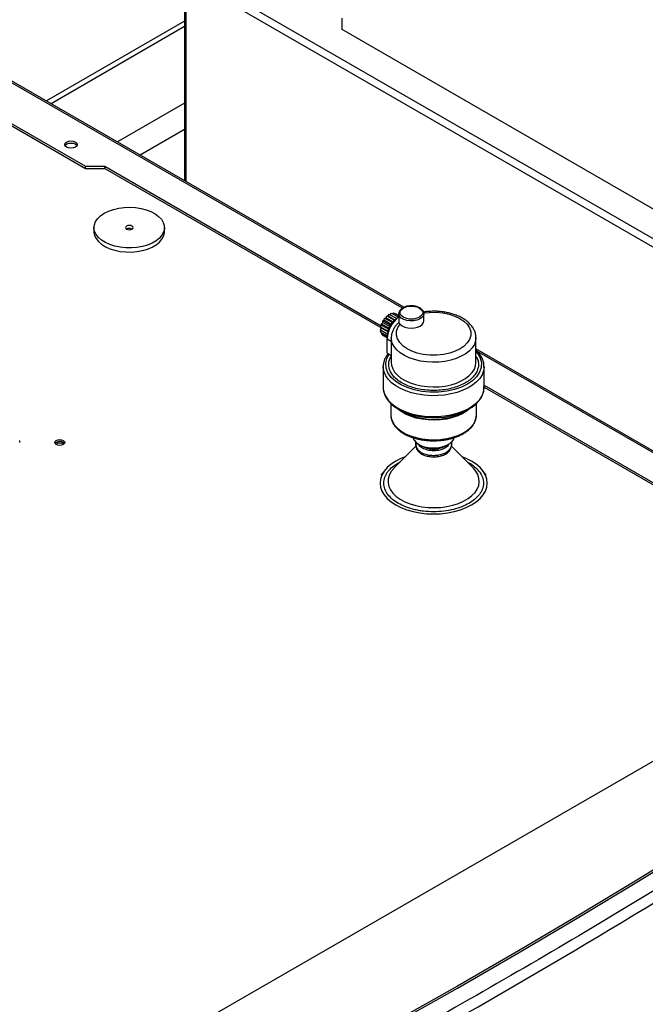
# Model space of a CAD drawing. Units: millimetres. Extents: x -1938 to -1401, y -5286 to -4904.
# Drawn here: x -1875 to -1862, y -4958 to -4939 of the extents above; entities that cross this region are included whole.
import ezdxf

# ---------------------------------------------------------------- set-up
doc = ezdxf.new("R2010")
doc.units = ezdxf.units.MM

msp = doc.modelspace()

# ---------------------------------------------------------------- linework, layer by layer
at = {"color": 7, "linetype": 'Continuous', "lineweight": 25}
for p, q in [((-1852.60815, -4948.70198), (-1871.41719, -4937.84376)), ((-1871.51719, -4937.92541), (-1871.51719, -4941.99754)), ((-1871.4879, -4937.96623), (-1852.67886, -4948.82446)), ((-1868.39431, -4938.99693), (-1868.39431, -4938.77242)), ((-1871.51719, -4938.83067), (-1874.26008, -4940.4141)), ((-1852.73331, -4948.03783), (-1868.39431, -4938.99693)), ((-1867.16499, -4944.51001), (-1875.04415, -4939.96147)), ((-1875.69519, -4940.43585), (-1873.48548, -4941.71149)), ((-1875.69519, -4940.47668), (-1873.48548, -4941.75232)), ((-1873.48548, -4941.71149), (-1873.09657, -4941.71149)), ((-1873.48548, -4941.75232), (-1873.48548, -4941.71149)), ((-1873.48548, -4941.75232), (-1873.09657, -4941.75232)), ((-1873.09657, -4941.71149), (-1867.61603, -4944.87534)), ((-1873.09657, -4941.75232), (-1873.09657, -4941.71149)), ((-1873.09657, -4941.75232), (-1867.62109, -4944.91324)), ((-1873.31504, -4942.92793), (-1873.31504, -4943.00958)), ((-1871.91643, -4943.00958), (-1871.91643, -4942.92793)), ((-1867.52181, -4944.71555), (-1867.50668, -4944.67938)), ((-1867.50668, -4944.67938), (-1867.36526, -4944.76102)), ((-1867.50668, -4944.67938), (-1867.48169, -4944.67998)), ((-1867.48169, -4944.67998), (-1867.46093, -4944.64601)), ((-1867.48169, -4944.67998), (-1867.34027, -4944.76162)), ((-1867.46093, -4944.64601), (-1867.31951, -4944.72765)), ((-1867.46093, -4944.64601), (-1867.44016, -4944.656)), ((-1867.44016, -4944.656), (-1867.41518, -4944.62655)), ((-1867.44016, -4944.656), (-1867.30677, -4944.73301)), ((-1867.41518, -4944.62655), (-1867.27597, -4944.70691)), ((-1867.39297, -4944.63937), (-1867.37254, -4944.62234)), ((-1867.37254, -4944.62234), (-1867.26899, -4944.68212)), ((-1867.34483, -4944.63834), (-1867.33592, -4944.63364)), ((-1867.33592, -4944.63364), (-1867.26899, -4944.67228)), ((-1867.26899, -4944.63576), (-1867.26893, -4944.63281)), ((-1867.26899, -4944.63576), (-1867.26899, -4944.81446)), ((-1866.76899, -4944.63576), (-1866.76913, -4944.64059)), ((-1866.76899, -4944.77865), (-1866.76899, -4944.63576)), ((-1867.63168, -4944.89588), (-1867.60792, -4944.86469)), ((-1867.61402, -4944.83645), (-1867.58715, -4944.81116)), ((-1867.61402, -4944.83645), (-1867.4726, -4944.91809)), ((-1867.60792, -4944.86469), (-1867.61402, -4944.83645)), ((-1867.60792, -4944.86469), (-1867.46649, -4944.94633)), ((-1867.58715, -4944.81116), (-1867.58593, -4944.77796)), ((-1867.58715, -4944.81116), (-1867.44573, -4944.8928)), ((-1867.58593, -4944.77796), (-1867.55778, -4944.7603)), ((-1867.58593, -4944.77796), (-1867.4445, -4944.8596)), ((-1867.55778, -4944.7603), (-1867.54931, -4944.72438)), ((-1867.55778, -4944.7603), (-1867.41636, -4944.84194)), ((-1867.54931, -4944.72438), (-1867.52181, -4944.71555)), ((-1867.54931, -4944.72438), (-1867.40789, -4944.80602)), ((-1867.52181, -4944.71555), (-1867.38039, -4944.79719)), ((-1867.4445, -4944.8596), (-1867.44573, -4944.8928)), ((-1867.41636, -4944.84194), (-1867.4445, -4944.8596)), ((-1867.40789, -4944.80602), (-1867.41636, -4944.84194)), ((-1867.38039, -4944.79719), (-1867.40789, -4944.80602)), ((-1867.36526, -4944.76102), (-1867.38039, -4944.79719)), ((-1867.34027, -4944.76162), (-1867.36526, -4944.76102)), ((-1867.31951, -4944.72765), (-1867.34027, -4944.76162)), ((-1867.30732, -4944.73351), (-1867.31951, -4944.72765)), ((-1867.61867, -4944.91722), (-1867.6377, -4944.95219)), ((-1867.6377, -4944.95219), (-1867.49628, -4945.03383)), ((-1867.61867, -4944.96518), (-1867.6377, -4944.95219)), ((-1867.63168, -4944.89588), (-1867.49026, -4944.97752)), ((-1867.61867, -4944.91722), (-1867.63168, -4944.89588)), ((-1867.63168, -4945.00155), (-1867.61867, -4944.96518)), ((-1867.49247, -4945.08191), (-1867.63168, -4945.00155)), ((-1867.61867, -4944.91722), (-1867.47724, -4944.99886)), ((-1867.61867, -4944.96518), (-1867.48527, -4945.04219)), ((-1867.60949, -4945.01436), (-1867.61402, -4945.04058)), ((-1867.49531, -4945.10912), (-1867.61402, -4945.04058)), ((-1867.58593, -4945.06665), (-1867.58632, -4945.05658)), ((-1867.49587, -4945.11864), (-1867.58593, -4945.06665)), ((-1867.47724, -4944.99886), (-1867.49628, -4945.03383)), ((-1867.49628, -4945.03383), (-1867.4851, -4945.04146)), ((-1867.46649, -4944.94633), (-1867.49026, -4944.97752)), ((-1867.49026, -4944.97752), (-1867.47724, -4944.99886)), ((-1867.44573, -4944.8928), (-1867.4726, -4944.91809)), ((-1867.4726, -4944.91809), (-1867.46649, -4944.94633)), ((-1867.49628, -4945.42167), (-1867.49628, -4945.13589)), ((-1867.41704, -4945.11544), (-1867.41704, -4945.60536)), ((-1865.73714, -4945.10799), (-1865.73704, -4945.11544)), ((-1865.73704, -4945.60536), (-1865.73704, -4945.11544)), ((-1867.49628, -4945.42167), (-1867.45941, -4945.44296)), ((-1867.45941, -4945.44296), (-1867.41704, -4945.46742)), ((-1856.23511, -4950.81969), (-1865.73704, -4945.33434)), ((-1867.57704, -4945.68701), (-1867.57683, -4945.67497)), ((-1867.57704, -4945.68701), (-1867.57704, -4946.10287)), ((-1865.57705, -4946.10287), (-1865.57705, -4945.68701)), ((-1865.57705, -4946.05242), (-1857.43557, -4950.75239)), ((-1865.57705, -4946.09324), (-1857.47093, -4950.7728)), ((-1867.42704, -4946.41947), (-1867.42704, -4946.64645)), ((-1865.72704, -4946.64645), (-1865.72704, -4946.41947)), ((-1867.27391, -4946.5339), (-1867.18854, -4946.5832)), ((-1865.96555, -4946.5832), (-1865.88018, -4946.5339)), ((-1874.78858, -4947.19368), (-1874.78858, -4947.15285)), ((-1866.93137, -4947.26418), (-1867.36486, -4947.70452)), ((-1866.87054, -4947.23124), (-1866.84137, -4947.24809)), ((-1866.31272, -4947.24809), (-1866.28355, -4947.23124)), ((-1865.78923, -4947.70452), (-1866.22241, -4947.26449)), ((-1866.60519, -4947.47683), (-1866.57704, -4947.47795)), ((-1867.54782, -4947.74728), (-1867.62158, -4947.84252)), ((-1865.53251, -4947.84252), (-1865.60627, -4947.74728)), ((-1857.28508, -4950.66551), (-1877.12903, -4962.12118))]:
    msp.add_line(p, q, dxfattribs=at)
at = {"color": 8, "linetype": 'Continuous', "lineweight": 25}
for p, q in [((-1871.4879, -4942.01444), (-1871.4879, -4937.96623)), ((-1871.51719, -4938.93887), (-1874.16636, -4940.4682)), ((-1867.19564, -4944.52613), (-1875.09415, -4939.96642)), ((-1871.51719, -4940.45739), (-1872.85114, -4941.22746)), ((-1871.51719, -4940.97993), (-1872.39856, -4941.48873)), ((-1867.49628, -4945.13589), (-1867.41704, -4945.18163)), ((-1856.28511, -4950.82464), (-1865.71735, -4945.37952)), ((-1867.27575, -4947.59451), (-1867.23935, -4947.57703))]:
    msp.add_line(p, q, dxfattribs=at)
at = {"color": 7, "linetype": 'Continuous', "lineweight": 25, "flags": 128}
for points in [[(-1873.68277, -4941.33216), (-1873.72332, -4941.3478), (-1873.77116, -4941.35329), (-1873.81899, -4941.3478), (-1873.85955, -4941.33216), (-1873.88664, -4941.30875), (-1873.89616, -4941.28113), (-1873.88664, -4941.25352), (-1873.85955, -4941.23011), (-1873.81899, -4941.21447), (-1873.77116, -4941.20897), (-1873.72332, -4941.21447), (-1873.68277, -4941.23011), (-1873.65567, -4941.25352), (-1873.64616, -4941.28113), (-1873.65567, -4941.30875), (-1873.68277, -4941.33216)], [(-1873.89105, -4941.30155), (-1873.88664, -4941.29435), (-1873.85955, -4941.27094), (-1873.81899, -4941.25529), (-1873.77116, -4941.2498), (-1873.72332, -4941.25529), (-1873.68277, -4941.27094), (-1873.65567, -4941.29435), (-1873.65127, -4941.30155)], [(-1873.11022, -4942.64247), (-1873.0245, -4942.60038), (-1872.92819, -4942.56677), (-1872.82378, -4942.54251), (-1872.71399, -4942.52823), (-1872.60165, -4942.52431), (-1872.48968, -4942.53084), (-1872.38098, -4942.54766), (-1872.27835, -4942.57432), (-1872.18446, -4942.61014), (-1872.10174, -4942.6542), (-1872.03234, -4942.70534), (-1871.97804, -4942.76225), (-1871.94026, -4942.82344), (-1871.91997, -4942.88735), (-1871.91771, -4942.95231), (-1871.93352, -4943.01663), (-1871.967, -4943.07866), (-1872.01728, -4943.13678), (-1872.08307, -4943.18949), (-1872.16265, -4943.23543), (-1872.25396, -4943.27341), (-1872.35464, -4943.30244), (-1872.46209, -4943.32177), (-1872.57351, -4943.33089), (-1872.68603, -4943.32959), (-1872.79673, -4943.31788), (-1872.90274, -4943.29606), (-1873.00132, -4943.26472), (-1873.08991, -4943.22465), (-1873.16622, -4943.1769), (-1873.22827, -4943.1227), (-1873.27446, -4943.06345), (-1873.30359, -4943.0007), (-1873.3149, -4942.93606), (-1873.30811, -4942.87121), (-1873.28338, -4942.80783), (-1873.24136, -4942.74756), (-1873.18314, -4942.69196), (-1873.11022, -4942.64247)], [(-1872.66877, -4942.89732), (-1872.68503, -4942.91136), (-1872.69074, -4942.92793), (-1872.68503, -4942.9445), (-1872.66877, -4942.95855), (-1872.64444, -4942.96793), (-1872.61574, -4942.97123), (-1872.58703, -4942.96793), (-1872.5627, -4942.95855), (-1872.54645, -4942.9445), (-1872.54074, -4942.92793), (-1872.54645, -4942.91136), (-1872.5627, -4942.89732), (-1872.58703, -4942.88793), (-1872.61574, -4942.88463), (-1872.64444, -4942.88793), (-1872.66877, -4942.89732)], [(-1873.31504, -4943.00958), (-1873.3149, -4943.01771), (-1873.30359, -4943.08235), (-1873.27446, -4943.14511), (-1873.22827, -4943.20435), (-1873.16622, -4943.25855), (-1873.08991, -4943.30631), (-1873.00132, -4943.34637), (-1872.90274, -4943.37772), (-1872.79673, -4943.39953), (-1872.68603, -4943.41124), (-1872.57351, -4943.41255), (-1872.46209, -4943.40342), (-1872.35464, -4943.38409), (-1872.25396, -4943.35506), (-1872.16265, -4943.31709), (-1872.08307, -4943.27115), (-1872.01728, -4943.21843), (-1871.967, -4943.16031), (-1871.93352, -4943.09828), (-1871.91771, -4943.03396), (-1871.91643, -4943.00958)], [(-1867.24093, -4944.84508), (-1867.2025, -4944.87666), (-1867.15093, -4944.90124), (-1867.08992, -4944.91704), (-1867.02384, -4944.92295), (-1866.95741, -4944.91853), (-1866.89539, -4944.90411), (-1866.84221, -4944.88071), (-1866.80167, -4944.85), (-1866.77669, -4944.8142), (-1866.76899, -4944.77865)], [(-1865.73704, -4945.60536), (-1865.7371, -4945.60002), (-1865.7371, -4945.59978)], [(-1865.57705, -4945.68701), (-1865.57718, -4945.69666), (-1865.5772, -4945.69727)], [(-1867.57704, -4946.10287), (-1867.57579, -4946.1318), (-1867.5602, -4946.20839), (-1867.52706, -4946.2831), (-1867.47697, -4946.35459), (-1867.41083, -4946.42159), (-1867.3298, -4946.4829), (-1867.23534, -4946.53743), (-1867.12914, -4946.5842), (-1867.01308, -4946.62239), (-1866.88924, -4946.6513), (-1866.75983, -4946.67043), (-1866.62715, -4946.67943), (-1866.49359, -4946.67814), (-1866.36151, -4946.66659), (-1866.23328, -4946.64498), (-1866.11118, -4946.61369), (-1865.9974, -4946.57328), (-1865.89396, -4946.52449), (-1865.80271, -4946.46816), (-1865.72528, -4946.40532), (-1865.66305, -4946.33709), (-1865.61713, -4946.26467), (-1865.58833, -4946.18937), (-1865.57718, -4946.11252), (-1865.57705, -4946.10287)], [(-1867.46648, -4946.37654), (-1867.46379, -4946.37977), (-1867.39862, -4946.44579), (-1867.31878, -4946.5062), (-1867.2257, -4946.55993), (-1867.12105, -4946.60602), (-1867.00669, -4946.64365), (-1866.88467, -4946.67214), (-1866.75715, -4946.69099), (-1866.62642, -4946.69986), (-1866.49481, -4946.69859), (-1866.36467, -4946.6872), (-1866.23831, -4946.66591), (-1866.11801, -4946.63508), (-1866.00589, -4946.59526), (-1865.90396, -4946.54718), (-1865.81405, -4946.49168), (-1865.73775, -4946.42976), (-1865.67643, -4946.36253), (-1865.66601, -4946.34846)], [(-1867.42704, -4946.64645), (-1867.42011, -4946.70902), (-1867.39534, -4946.77921), (-1867.35314, -4946.84658), (-1867.29439, -4946.90968), (-1867.22035, -4946.96717), (-1867.13261, -4947.01782), (-1867.03302, -4947.06056), (-1866.92372, -4947.09448), (-1866.80702, -4947.11884), (-1866.68543, -4947.13314), (-1866.56152, -4947.13706), (-1866.43794, -4947.13053), (-1866.31733, -4947.11368), (-1866.20226, -4947.08687), (-1866.09517, -4947.05067), (-1865.99836, -4947.00586), (-1865.91387, -4946.95339), (-1865.84352, -4946.89438), (-1865.78881, -4946.83008), (-1865.75089, -4946.76187), (-1865.73059, -4946.6912), (-1865.72704, -4946.64645)], [(-1873.92388, -4947.2345), (-1873.95633, -4947.24701), (-1873.99459, -4947.2514), (-1874.03286, -4947.24701), (-1874.06531, -4947.2345), (-1874.08698, -4947.21577), (-1874.09459, -4947.19368), (-1874.08698, -4947.17158), (-1874.06531, -4947.15286), (-1874.03286, -4947.14034), (-1873.99459, -4947.13595), (-1873.95633, -4947.14034), (-1873.92388, -4947.15286), (-1873.90221, -4947.17158), (-1873.89459, -4947.19368), (-1873.90221, -4947.21577), (-1873.92388, -4947.2345)], [(-1874.05662, -4947.23896), (-1874.05709, -4947.2345), (-1874.05234, -4947.2207), (-1874.03879, -4947.20899), (-1874.01851, -4947.20117), (-1873.99459, -4947.19842), (-1873.97068, -4947.20117), (-1873.9504, -4947.20899)], [(-1873.9504, -4947.20899), (-1873.93685, -4947.2207), (-1873.93209, -4947.2345), (-1873.93257, -4947.23896)], [(-1866.98725, -4947.09818), (-1866.98693, -4947.09934), (-1866.96448, -4947.14772), (-1866.92509, -4947.19235), (-1866.87049, -4947.23127), (-1866.80307, -4947.26279), (-1866.72577, -4947.28553), (-1866.64196, -4947.29849), (-1866.55532, -4947.30111), (-1866.46963, -4947.29328), (-1866.38864, -4947.27533), (-1866.31588, -4947.24805), (-1866.25453, -4947.21263), (-1866.20728, -4947.17063), (-1866.17619, -4947.12387), (-1866.16689, -4947.09838)], [(-1867.32898, -4947.56378), (-1867.42069, -4947.62415), (-1867.49797, -4947.69092), (-1867.5595, -4947.76294), (-1867.60421, -4947.83898), (-1867.63134, -4947.91773), (-1867.64044, -4947.99786), (-1867.63134, -4948.07799), (-1867.60421, -4948.15675), (-1867.5595, -4948.23278), (-1867.49797, -4948.3048), (-1867.42069, -4948.37157), (-1867.32898, -4948.43194), (-1867.2244, -4948.48489), (-1867.10874, -4948.5295), (-1866.98399, -4948.56502), (-1866.85227, -4948.59083), (-1866.71585, -4948.6065), (-1866.57704, -4948.61175), (-1866.43824, -4948.6065), (-1866.30182, -4948.59083), (-1866.1701, -4948.56502), (-1866.04535, -4948.5295), (-1865.92969, -4948.48489), (-1865.82511, -4948.43194), (-1865.73339, -4948.37157), (-1865.65612, -4948.3048), (-1865.59459, -4948.23278), (-1865.54988, -4948.15675), (-1865.52274, -4948.07799), (-1865.51365, -4947.99786), (-1865.52274, -4947.91773), (-1865.54988, -4947.83898), (-1865.59459, -4947.76294), (-1865.65612, -4947.69092), (-1865.73339, -4947.62415), (-1865.82511, -4947.56378), (-1865.92969, -4947.51083), (-1866.01264, -4947.47758)], [(-1867.14145, -4947.47758), (-1867.2244, -4947.51083), (-1867.32898, -4947.56378)], [(-1855.7234, -4951.41489), (-1856.8182, -4952.17426), (-1857.92794, -4952.92636), (-1859.05247, -4953.67112), (-1860.19165, -4954.40841), (-1861.34533, -4955.13816), (-1862.51335, -4955.86026), (-1863.69557, -4956.57462), (-1864.89182, -4957.28114), (-1866.10197, -4957.97974), (-1867.32584, -4958.67033), (-1868.56328, -4959.35281), (-1869.81413, -4960.02709), (-1871.07822, -4960.6931), (-1872.3554, -4961.35073), (-1873.64548, -4961.99991), (-1874.94832, -4962.64055), (-1876.26373, -4963.27257)], [(-1876.26373, -4963.31339), (-1874.94832, -4962.68138), (-1873.64548, -4962.04074), (-1872.3554, -4961.39156), (-1871.07822, -4960.73392), (-1869.81413, -4960.06792), (-1868.56328, -4959.39364), (-1867.32584, -4958.71116), (-1866.10197, -4958.02057), (-1864.89182, -4957.32197), (-1863.69557, -4956.61544), (-1862.51335, -4955.90108), (-1861.34533, -4955.17899), (-1860.19165, -4954.44924), (-1859.05247, -4953.71194), (-1857.92794, -4952.96719), (-1856.8182, -4952.21508), (-1855.7234, -4951.45571)]]:
    msp.add_lwpolyline(points, dxfattribs=at)
at = {"color": 8, "linetype": 'Continuous', "lineweight": 25, "flags": 128}
for points in [[(-1866.85989, -4944.5235), (-1866.81249, -4944.56376), (-1866.79876, -4944.58873), (-1866.79399, -4944.61535), (-1866.79876, -4944.64196), (-1866.81249, -4944.66694), (-1866.85989, -4944.70719), (-1866.92962, -4944.73455), (-1866.97288, -4944.74248), (-1867.01899, -4944.74524), (-1867.06509, -4944.74248), (-1867.10835, -4944.73455), (-1867.17809, -4944.70719), (-1867.22548, -4944.66694), (-1867.23921, -4944.64196), (-1867.24399, -4944.61535), (-1867.23921, -4944.58873), (-1867.22548, -4944.56376), (-1867.17809, -4944.5235), (-1867.10835, -4944.49614), (-1867.06509, -4944.48821), (-1867.01899, -4944.48546), (-1867.01899, -4944.48546)], [(-1866.77079, -4944.62234), (-1866.66345, -4944.60951), (-1866.53051, -4944.60743), (-1866.3969, -4944.61944), (-1866.26931, -4944.64528), (-1866.15383, -4944.68335), (-1866.05501, -4944.73101), (-1865.9754, -4944.78506), (-1865.91239, -4944.84597), (-1865.86606, -4944.91533), (-1865.84082, -4944.99071), (-1865.83953, -4945.06876), (-1865.86286, -4945.14564), (-1865.90908, -4945.21763), (-1865.9744, -4945.28169), (-1866.05379, -4945.33585), (-1866.1476, -4945.38168), (-1866.25857, -4945.41939), (-1866.38327, -4945.44607), (-1866.51646, -4945.45954), (-1866.65166, -4945.4588), (-1866.78224, -4945.44422), (-1866.90237, -4945.41748), (-1867.00789, -4945.3811), (-1867.10152, -4945.33515), (-1867.18407, -4945.2781), (-1867.25002, -4945.21143), (-1867.29478, -4945.13777), (-1867.31558, -4945.06065), (-1867.31198, -4944.9839), (-1867.28588, -4944.91111), (-1867.24093, -4944.84508), (-1867.24093, -4944.84508)], [(-1866.76913, -4944.64059), (-1866.76913, -4944.64069), (-1866.7807, -4944.67942), (-1866.80994, -4944.71491), (-1866.85469, -4944.74454), (-1866.91162, -4944.76609), (-1866.97651, -4944.77798), (-1867.04455, -4944.77932), (-1867.1107, -4944.77002), (-1867.17005, -4944.75076), (-1867.21819, -4944.72296), (-1867.25156, -4944.6887), (-1867.26768, -4944.65052), (-1867.26899, -4944.63576)], [(-1865.73704, -4945.11544), (-1865.74339, -4945.17493), (-1865.76752, -4945.24487), (-1865.80916, -4945.31201), (-1865.86741, -4945.3749), (-1865.94101, -4945.43218), (-1866.02836, -4945.48261), (-1866.12758, -4945.5251), (-1866.23652, -4945.55873), (-1866.35283, -4945.58276), (-1866.47399, -4945.59669), (-1866.59738, -4945.60022), (-1866.72032, -4945.59325), (-1866.84017, -4945.57595), (-1866.95433, -4945.54869), (-1867.06033, -4945.51206), (-1867.15587, -4945.46685), (-1867.23889, -4945.41404), (-1867.3076, -4945.35477), (-1867.36051, -4945.29033), (-1867.39647, -4945.2221), (-1867.41471, -4945.15157), (-1867.41703, -4945.11792)], [(-1865.73704, -4945.39364), (-1865.70974, -4945.4224), (-1865.65677, -4945.51007), (-1865.62979, -4945.60451), (-1865.63193, -4945.70173), (-1865.66377, -4945.7972), (-1865.72316, -4945.88657), (-1865.80564, -4945.96628), (-1865.90529, -4946.03398), (-1866.02257, -4946.09151), (-1866.16065, -4946.13912), (-1866.31546, -4946.17341), (-1866.48084, -4946.19179), (-1866.64924, -4946.19302), (-1866.81284, -4946.17745), (-1866.9647, -4946.14687), (-1867.09966, -4946.10417), (-1867.2209, -4946.04944), (-1867.32951, -4945.98096), (-1867.41888, -4945.90034), (-1867.48339, -4945.81053), (-1867.51941, -4945.71555), (-1867.52595, -4945.61991), (-1867.50467, -4945.52788), (-1867.45941, -4945.44296), (-1867.45941, -4945.44296)], [(-1867.41704, -4945.60536), (-1867.4118, -4945.65945), (-1867.38955, -4945.72842), (-1867.35028, -4945.79481), (-1867.29484, -4945.85724), (-1867.22437, -4945.9144), (-1867.14035, -4945.96508), (-1867.04454, -4946.00824), (-1866.93894, -4946.04297), (-1866.82577, -4946.06854), (-1866.7074, -4946.08441), (-1866.58629, -4946.09025), (-1866.46499, -4946.08595), (-1866.34604, -4946.07158), (-1866.23192, -4946.04746), (-1866.12503, -4946.01409), (-1866.0276, -4945.97216), (-1865.94166, -4945.92255), (-1865.86903, -4945.8663), (-1865.81122, -4945.80459), (-1865.76943, -4945.73872), (-1865.74455, -4945.67005), (-1865.73704, -4945.60536)], [(-1865.5772, -4945.69727), (-1865.58833, -4945.77351), (-1865.61713, -4945.84881), (-1865.66305, -4945.92123), (-1865.72528, -4945.98947), (-1865.80271, -4946.05231), (-1865.89396, -4946.10863), (-1865.9974, -4946.15743), (-1866.11118, -4946.19783), (-1866.23328, -4946.22912), (-1866.36151, -4946.25073), (-1866.49359, -4946.26229), (-1866.62715, -4946.26358), (-1866.75983, -4946.25458), (-1866.88924, -4946.23545), (-1867.01308, -4946.20653), (-1867.12914, -4946.16835), (-1867.23534, -4946.12157), (-1867.3298, -4946.06704), (-1867.41083, -4946.00573), (-1867.47697, -4945.93873), (-1867.52706, -4945.86724), (-1867.5602, -4945.79253), (-1867.57579, -4945.71594), (-1867.57704, -4945.68701)], [(-1865.85739, -4946.52029), (-1865.91387, -4946.56612), (-1865.99836, -4946.61859), (-1866.09517, -4946.6634), (-1866.20226, -4946.69959), (-1866.31733, -4946.7264), (-1866.43794, -4946.74325), (-1866.56152, -4946.74979), (-1866.68543, -4946.74586), (-1866.80702, -4946.73157), (-1866.92372, -4946.7072), (-1867.03302, -4946.67329), (-1867.13261, -4946.63055), (-1867.22035, -4946.57989), (-1867.29439, -4946.5224), (-1867.2967, -4946.52029)], [(-1867.36486, -4947.70452), (-1867.36958, -4947.70937), (-1867.42301, -4947.77552), (-1867.45997, -4947.84531), (-1867.47974, -4947.91739), (-1867.48195, -4947.99036), (-1867.46654, -4948.06279), (-1867.43382, -4948.13329), (-1867.38443, -4948.20047), (-1867.31932, -4948.26302), (-1867.23976, -4948.31974), (-1867.1473, -4948.36951), (-1867.04374, -4948.41137), (-1866.9311, -4948.4445), (-1866.81157, -4948.46826), (-1866.68748, -4948.48219), (-1866.56123, -4948.48601), (-1866.43529, -4948.47965), (-1866.31211, -4948.46323), (-1866.19409, -4948.43708), (-1866.08352, -4948.4017), (-1865.98256, -4948.35778), (-1865.89317, -4948.30617), (-1865.81709, -4948.24789), (-1865.7558, -4948.18406), (-1865.71049, -4948.11592), (-1865.68205, -4948.04481), (-1865.67103, -4947.97211), (-1865.67765, -4947.89923), (-1865.70177, -4947.82759), (-1865.74293, -4947.75859), (-1865.78923, -4947.70452)]]:
    msp.add_lwpolyline(points, dxfattribs=at)
at = {"color": 7, "linetype": 'Continuous', "lineweight": 25}
for centre, radius, start, end in [((-1872.61574, -4943.06091), 0.11528, 62.615401, 117.389976), ((-1866.91445, -4945.16379), 0.5825, 127.49138, 177.254564), ((-1866.57704, -4945.41913), 1.31491, 242.286638, 297.713362), ((-1873.99459, -4947.30139), 0.12795, 43.02572, 136.97428), ((-1866.57704, -4946.74963), 0.5642, 242.063862, 297.936138), ((-1866.57704, -4946.93274), 0.39298, 244.945678, 295.054322), ((-1936.01285, -4835.47785), 141.60537, 296.423085, 303.5715385)]:
    msp.add_arc(centre, radius, start, end, dxfattribs=at)
for points, knots in [([(-1867.01899, -4944.48087), (-1867.04017, -4944.48176), (-1867.06984, -4944.48301), (-1867.11127, -4944.49108), (-1867.14426, -4944.50038), (-1867.17941, -4944.51519), (-1867.21094, -4944.53421), (-1867.23779, -4944.55769), (-1867.25742, -4944.5857), (-1867.26839, -4944.61145), (-1867.26755, -4944.62742), (-1867.2673, -4944.63217)], [0, 0, 0, 0, 0.16752087, 0.23467475, 0.34434398, 0.45522738, 0.57186734, 0.69189601, 0.81555768, 0.94512629, 1, 1, 1, 1]), ([(-1866.85468, -4944.51926), (-1866.8634, -4944.51454), (-1866.88227, -4944.50431), (-1866.91521, -4944.49395), (-1866.95236, -4944.48568), (-1866.98691, -4944.48149), (-1867.01011, -4944.48104), (-1867.01899, -4944.48087)], [0, 0, 0, 0, 0.192675748, 0.417079105, 0.613264304, 0.852149639, 1, 1, 1, 1]), ([(-1867.01899, -4944.48546), (-1867.00354, -4944.48601), (-1866.97296, -4944.48711), (-1866.91608, -4944.49741), (-1866.88203, -4944.51322), (-1866.85989, -4944.5235)], [0, 0, 0, 0, 0.26327868, 0.52108631, 1, 1, 1, 1]), ([(-1866.77066, -4944.64135), (-1866.7702, -4944.63306), (-1866.76904, -4944.61216), (-1866.78283, -4944.5803), (-1866.80755, -4944.55035), (-1866.83226, -4944.52995), (-1866.84993, -4944.52153), (-1866.85468, -4944.51926)], [0, 0, 0, 0, 0.17102561, 0.43069121, 0.68327886, 0.9147482, 1, 1, 1, 1]), ([(-1866.57704, -4944.58824), (-1866.61585, -4944.58921), (-1866.67045, -4944.59057), (-1866.73669, -4944.5971), (-1866.76396, -4944.60144), (-1866.77596, -4944.60335)], [0, 0, 0, 0, 0.57924345, 0.81495335, 1, 1, 1, 1]), ([(-1865.73896, -4945.10625), (-1865.73927, -4945.09083), (-1865.7401, -4945.04934), (-1865.75956, -4944.98544), (-1865.79383, -4944.91687), (-1865.84056, -4944.85469), (-1865.89889, -4944.79779), (-1865.96739, -4944.74709), (-1866.04411, -4944.70324), (-1866.1269, -4944.66664), (-1866.21259, -4944.63771), (-1866.29658, -4944.61663), (-1866.37272, -4944.60291), (-1866.445, -4944.59403), (-1866.51151, -4944.58909), (-1866.55684, -4944.5885), (-1866.57704, -4944.58824)], [0, 0, 0, 0, 0.051547435, 0.138752385, 0.219212659, 0.301191866, 0.383932557, 0.466506657, 0.548156641, 0.628261957, 0.705929451, 0.778382275, 0.842160652, 0.893046307, 0.9523151, 1, 1, 1, 1]), ([(-1867.2687, -4944.81367), (-1867.28027, -4944.82412), (-1867.31047, -4944.85138), (-1867.34911, -4944.90114), (-1867.3848, -4944.96222), (-1867.40763, -4945.02824), (-1867.41827, -4945.0813), (-1867.41598, -4945.1116), (-1867.41546, -4945.11855)], [0, 0, 0, 0, 0.12433497, 0.32455857, 0.52616619, 0.72988665, 0.93805589, 1, 1, 1, 1]), ([(-1867.26823, -4944.81414), (-1867.26835, -4944.81366), (-1867.26888, -4944.81151), (-1867.26161, -4944.82245), (-1867.24716, -4944.83826), (-1867.24093, -4944.84508)], [0, 0, 0, 0, 0.13994921, 0.62920337, 1, 1, 1, 1]), ([(-1867.48085, -4945.43058), (-1867.48637, -4945.43713), (-1867.50827, -4945.46308), (-1867.53628, -4945.5125), (-1867.56272, -4945.57883), (-1867.57589, -4945.63337), (-1867.57529, -4945.66538), (-1867.57513, -4945.67374)], [0, 0, 0, 0, 0.0894002, 0.35448094, 0.62435632, 0.90181345, 1, 1, 1, 1]), ([(-1865.57895, -4945.69816), (-1865.57837, -4945.68256), (-1865.57683, -4945.6407), (-1865.59207, -4945.5752), (-1865.62148, -4945.50353), (-1865.66465, -4945.43751), (-1865.70366, -4945.38994), (-1865.73148, -4945.36622), (-1865.73704, -4945.36148)], [0, 0, 0, 0, 0.12911431, 0.34639838, 0.54668273, 0.74801672, 0.94963819, 1, 1, 1, 1]), ([(-1867.5752, -4946.1084), (-1867.57548, -4946.11844), (-1867.57652, -4946.15472), (-1867.56204, -4946.21476), (-1867.53197, -4946.28608), (-1867.5014, -4946.33755), (-1867.47736, -4946.3642), (-1867.47187, -4946.37029)], [0, 0, 0, 0, 0.10906076, 0.39435311, 0.65732497, 0.92167499, 1, 1, 1, 1]), ([(-1865.65768, -4946.3403), (-1865.65747, -4946.34005), (-1865.64124, -4946.32026), (-1865.61824, -4946.27726), (-1865.59094, -4946.2111), (-1865.57673, -4946.14547), (-1865.57818, -4946.10237), (-1865.57884, -4946.08291)], [0, 0, 0, 0, 0.00334015, 0.25719403, 0.51563948, 0.78134558, 1, 1, 1, 1]), ([(-1867.42528, -4946.63981), (-1867.42564, -4946.65481), (-1867.42659, -4946.69449), (-1867.41016, -4946.75593), (-1867.3793, -4946.8219), (-1867.33606, -4946.88211), (-1867.28128, -4946.93771), (-1867.21614, -4946.98793), (-1867.14217, -4947.03217), (-1867.06115, -4947.06994), (-1866.97558, -4947.10073), (-1866.88835, -4947.12437), (-1866.80845, -4947.14002), (-1866.73496, -4947.15002), (-1866.66052, -4947.15679), (-1866.60709, -4947.15774), (-1866.57704, -4947.15828)], [0, 0, 0, 0, 0.05269696, 0.13945547, 0.21874795, 0.29846863, 0.37814824, 0.45740295, 0.53593642, 0.61341598, 0.68921531, 0.76156817, 0.82992504, 0.87920706, 0.93205142, 1, 1, 1, 1]), ([(-1866.57704, -4947.15828), (-1866.53765, -4947.15739), (-1866.48234, -4947.15615), (-1866.40193, -4947.14792), (-1866.33462, -4947.13816), (-1866.25702, -4947.12209), (-1866.17928, -4947.10071), (-1866.10271, -4947.07359), (-1866.0296, -4947.04092), (-1865.96158, -4947.00291), (-1865.9, -4946.95985), (-1865.84595, -4946.91199), (-1865.80052, -4946.85956), (-1865.76437, -4946.80272), (-1865.73986, -4946.74154), (-1865.72751, -4946.69178), (-1865.72853, -4946.66282), (-1865.72878, -4946.65573)], [0, 0, 0, 0, 0.09070337, 0.12737372, 0.18792996, 0.25025391, 0.31655163, 0.38510334, 0.45526301, 0.52656322, 0.59874885, 0.67170145, 0.74542764, 0.82011377, 0.8962047, 0.9745959, 1, 1, 1, 1]), ([(-1866.93431, -4947.17845), (-1866.93695, -4947.19328), (-1866.94256, -4947.22479), (-1866.93224, -4947.27247), (-1866.90863, -4947.31667), (-1866.87429, -4947.35423), (-1866.83225, -4947.38498), (-1866.78442, -4947.40952), (-1866.73635, -4947.42667), (-1866.68967, -4947.43796), (-1866.63827, -4947.4464), (-1866.60028, -4947.44766), (-1866.57704, -4947.44843)], [0, 0, 0, 0, 0.10220727, 0.21708825, 0.32573867, 0.43480633, 0.54005818, 0.63794164, 0.73812601, 0.81259108, 0.88536919, 1, 1, 1, 1]), ([(-1866.92081, -4947.21481), (-1866.92171, -4947.21711), (-1866.92819, -4947.23369), (-1866.92821, -4947.26922), (-1866.91706, -4947.31617), (-1866.89059, -4947.35907), (-1866.85495, -4947.39452), (-1866.80967, -4947.42486), (-1866.76002, -4947.44735), (-1866.71139, -4947.46218), (-1866.66695, -4947.47119), (-1866.63243, -4947.476), (-1866.61097, -4947.47665), (-1866.60519, -4947.47683)], [0, 0, 0, 0, 0.01791354, 0.129459202, 0.254440293, 0.370290094, 0.485678297, 0.59570315, 0.718507164, 0.811538854, 0.884937696, 0.969022491, 1, 1, 1, 1]), ([(-1866.57704, -4947.44843), (-1866.55163, -4947.44753), (-1866.51593, -4947.44627), (-1866.46511, -4947.43801), (-1866.4236, -4947.42832), (-1866.37776, -4947.41261), (-1866.33446, -4947.39206), (-1866.29503, -4947.36631), (-1866.26133, -4947.33547), (-1866.23482, -4947.29942), (-1866.2179, -4947.25815), (-1866.21168, -4947.21554), (-1866.21869, -4947.18849), (-1866.22185, -4947.17631)], [0, 0, 0, 0, 0.12457631, 0.17500673, 0.25776344, 0.34214814, 0.43139732, 0.52336805, 0.61756926, 0.71364143, 0.81208209, 0.9153567, 1, 1, 1, 1]), ([(-1866.57704, -4947.47795), (-1866.55209, -4947.47706), (-1866.51703, -4947.4758), (-1866.46718, -4947.46752), (-1866.42652, -4947.45783), (-1866.38175, -4947.44213), (-1866.33957, -4947.4216), (-1866.30144, -4947.39586), (-1866.26876, -4947.36503), (-1866.24482, -4947.32883), (-1866.23143, -4947.30083), (-1866.23051, -4947.28521), (-1866.23044, -4947.28391)], [0, 0, 0, 0, 0.15175815, 0.21318435, 0.31395496, 0.41666133, 0.52527793, 0.63722807, 0.75191078, 0.86892739, 0.98907726, 1, 1, 1, 1]), ([(-1857.84968, -4953.30239), (-1858.52563, -4953.74773), (-1859.87732, -4954.63826), (-1861.96443, -4955.94325), (-1864.09427, -4957.225), (-1866.26995, -4958.48099), (-1868.49024, -4959.71052), (-1870.7508, -4960.91539), (-1872.29341, -4961.6957), (-1873.06484, -4962.08591)], [0, 0, 0, 0, 0.142876202, 0.285707092, 0.4285528, 0.571447513, 0.714293534, 0.857124319, 1, 1, 1, 1])]:
    msp.add_open_spline(points, degree=3, knots=knots, dxfattribs=at)
at = {"color": 8, "linetype": 'Continuous', "lineweight": 25}
for points, knots in [([(-1865.73704, -4945.48194), (-1865.72824, -4945.49595), (-1865.70195, -4945.53779), (-1865.68527, -4945.61235), (-1865.68753, -4945.70219), (-1865.71826, -4945.79056), (-1865.77384, -4945.87323), (-1865.85069, -4945.94707), (-1865.94501, -4946.01105), (-1866.05584, -4946.0655), (-1866.18375, -4946.10986), (-1866.32698, -4946.14199), (-1866.47997, -4946.15957), (-1866.63592, -4946.16146), (-1866.78779, -4946.14792), (-1866.92926, -4946.12055), (-1867.05783, -4946.08118), (-1867.17384, -4946.03046), (-1867.27646, -4945.96792), (-1867.36172, -4945.89412), (-1867.42442, -4945.81168), (-1867.4614, -4945.72415), (-1867.4708, -4945.63572), (-1867.45719, -4945.5527), (-1867.42971, -4945.5018), (-1867.41704, -4945.47833)], [0, 0, 0, 0, 0.02288986, 0.06835033, 0.11450898, 0.16066762, 0.20612809, 0.25025348, 0.29251664, 0.3347798, 0.37890519, 0.42436566, 0.4705243, 0.51668295, 0.56214342, 0.60626881, 0.64853197, 0.69079512, 0.73492052, 0.78038098, 0.82653963, 0.87269828, 0.91815874, 0.96228414, 1, 1, 1, 1]), ([(-1866.79802, -4947.30476), (-1866.82346, -4947.28711), (-1866.86028, -4947.26156), (-1866.87511, -4947.22984), (-1866.87969, -4947.22003)], [0, 0, 0, 0, 0.69094427, 1, 1, 1, 1]), ([(-1866.27622, -4947.22334), (-1866.28042, -4947.23195), (-1866.29521, -4947.2623), (-1866.35137, -4947.30774), (-1866.43476, -4947.34077), (-1866.513, -4947.35504), (-1866.57708, -4947.35892), (-1866.64096, -4947.35497), (-1866.71997, -4947.34117), (-1866.76727, -4947.31911), (-1866.79802, -4947.30476)], [0, 0, 0, 0, 0.07104968, 0.25051822, 0.42998677, 0.52659783, 0.62525911, 0.7239204, 0.82053146, 1, 1, 1, 1]), ([(-1865.91473, -4947.57703), (-1865.90242, -4947.58274), (-1865.84316, -4947.61025), (-1865.75712, -4947.67519), (-1865.66289, -4947.771), (-1865.60296, -4947.88102), (-1865.58185, -4947.99783), (-1865.59946, -4948.09562), (-1865.63363, -4948.17076), (-1865.67937, -4948.24132), (-1865.756, -4948.3213), (-1865.87443, -4948.40347), (-1866.01679, -4948.47184), (-1866.18445, -4948.5254), (-1866.37454, -4948.56024), (-1866.57702, -4948.57236), (-1866.74638, -4948.56221), (-1866.87654, -4948.54248), (-1866.99878, -4948.51608), (-1867.13732, -4948.47184), (-1867.27965, -4948.40347), (-1867.39809, -4948.32129), (-1867.49088, -4948.2245), (-1867.55122, -4948.11476), (-1867.57222, -4947.99787), (-1867.55462, -4947.90012), (-1867.52049, -4947.82495), (-1867.47457, -4947.75449), (-1867.39923, -4947.67376), (-1867.3161, -4947.62041), (-1867.27575, -4947.59451)], [0, 0, 0, 0, 0.01007873, 0.04851962, 0.08926309, 0.13170044, 0.17503837, 0.21837629, 0.23961941, 0.26086813, 0.3016116, 0.34005249, 0.37849337, 0.41923685, 0.4616742, 0.50501212, 0.54835005, 0.56959316, 0.59084188, 0.63158536, 0.67002624, 0.70846713, 0.74921061, 0.79164795, 0.83498588, 0.87832381, 0.89956692, 0.92081564, 0.96155912, 1, 1, 1, 1])]:
    msp.add_open_spline(points, degree=3, knots=knots, dxfattribs=at)

doc.saveas('drawing.dxf')
